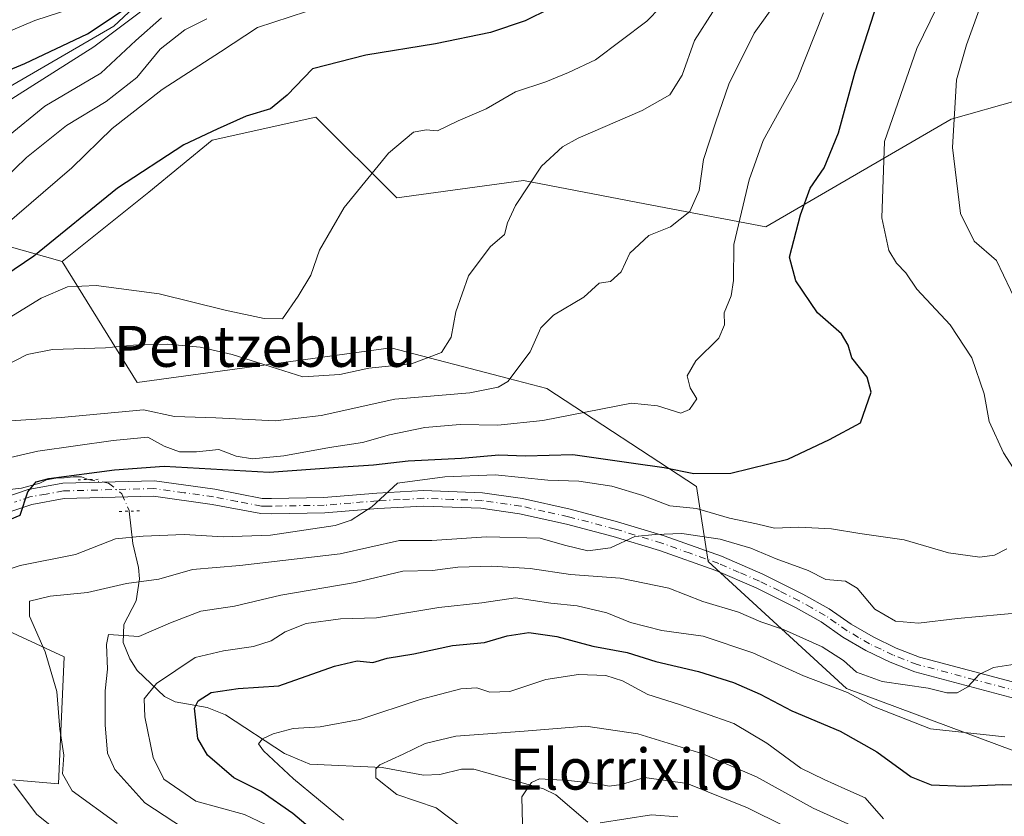
# Model space of a CAD drawing. Units: metres. Extents: x 634213 to 637364, y 4771400 to 4773768.
# Drawn here: x 637005 to 637198, y 4773121 to 4773277 of the extents above; entities that cross this region are included whole.
import ezdxf
from ezdxf.enums import TextEntityAlignment as Align

# ---------------------------------------------------------------- set-up
doc = ezdxf.new("R2010")
doc.units = ezdxf.units.M
doc.header["$MEASUREMENT"] = 0
doc.linetypes.add('DGN Style 4', pattern=[2.6384748266838614, 1.318413404963828, -0.6592067024819142, 0.001648016756204785, -0.6592067024819142])
doc.linetypes.add('DGN Style 5', pattern=[1.1536117293433497, 0.4944050268614355, -0.6592067024819142])
for name, color, linetype, lineweight in [('Arbolado forestal CxS', 92, 'Continuous', 0), ('Corriente natural lineal', 142, 'Continuous', 13), ('Corriente natural lineal oculto', 9, 'DGN Style 4', 13), ('Curva de nivel maestra', 30, 'Continuous', 30), ('Curva de nivel normal', 30, 'Continuous', 0), ('Pastizal CxS', 92, 'Continuous', 0), ('Pista no pavimentada Cxs', 111, 'Continuous', 0), ('Pista no pavimentada eje', 91, 'DGN Style 4', 0), ('Prado CxS', 92, 'Continuous', 0), ('Puente lineal', 2, 'DGN Style 5', 0), ('Texto cartográfico', 7, 'Continuous', 0)]:
    doc.layers.add(name, color=color, linetype=linetype, lineweight=lineweight)
doc.styles.add('Style-Arial', font='txt')

# ---------------------------------------------------------------- blocks, each defined once
blk = doc.blocks.new('*U4')
at = {"layer": 'Pastizal CxS', "color": 92, "linetype": 'Continuous', "lineweight": 0}
for points in [[(637053.3837000001, 4773303.295700001, 580.4089999999997), (637023.8525, 4773275.626300001, 575.497199999998), (636997.9722999996, 4773260.6939, 574.4505999999965)], [(636999.4524999997, 4773159.1239, 520.3352000000014), (637014.1114999996, 4773152.3533, 513.3205000000017), (637012.9845000004, 4773127.531099999, 515.7756999999983), (636973.5182999996, 4773130.917300001, 529.5105999999942)]]:
    blk.add_polyline3d(points, dxfattribs=at)
blk = doc.blocks.new('*U5')
at = {"layer": 'Arbolado forestal CxS', "color": 92, "linetype": 'Continuous', "lineweight": 0}
blk.add_polyline3d([(637200.9067000002, 4773261.262499999, 510.2768999999971), (637187.5037000002, 4773257.468900001, 515.3475000000036), (637151.2915000003, 4773236.4417, 527.5997999999963), (637127.6124999998, 4773240.955499999, 536.5512000000017), (637103.9323000005, 4773245.4705, 541.1306999999942), (637079.1253000004, 4773242.086300001, 544.5583000000044), (637063.3383, 4773257.8827, 548.4426999999996), (637043.0412999997, 4773253.3705, 550.2645000000048), (637030.6382999998, 4773243.215700001, 549.3678000000073), (637013.7241000002, 4773229.677100001, 549.2508999999991), (636992.0000999998, 4773235.769099999, 559.8012000000017), (636981.4123000001, 4773246.0043, 567.1217000000033), (636997.9722999996, 4773260.6939, 574.4505999999965), (637023.8525, 4773275.626300001, 575.497199999998), (637053.3837000001, 4773303.295700001, 580.4089999999997)], dxfattribs=at)

msp = doc.modelspace()

# ---------------------------------------------------------------- linework, layer by layer
at = {"layer": 'Arbolado forestal CxS', "color": 92, "linetype": 'Continuous', "lineweight": 0, "extrusion": (0.3590133520461818, -0.2680429721518635, 0.8940147527488346), "elevation": -1050243.198617241, "flags": 128}
msp.add_lwpolyline([(4205892.013648034, 2096922.662402826), (4205890.146420318, 2096906.323369537), (4205898.261491046, 2096882.775565029)], dxfattribs=at)
at = {"layer": 'Arbolado forestal CxS', "color": 92, "linetype": 'Continuous', "lineweight": 0}
for points in [[(637130.7802999998, 4773367.1229, 577.7076999999991), (637081.5960999997, 4773334.755100001, 593.0581999999995), (637053.3837000001, 4773303.295700001, 580.4089999999997), (637023.8525, 4773275.626300001, 575.497199999998), (636997.9722999996, 4773260.6939, 574.4505999999965), (636981.4123000001, 4773246.0043, 567.1217000000033)], [(636981.4123000001, 4773246.0043, 567.1217000000033), (636969.0083, 4773253.902899999, 569.5473999999958), (636967.9045000002, 4773274.892100001, 587.5175000000017), (636964.0532999998, 4773274.658500001, 585.6340000000055), (636954.5613000002, 4773274.082699999, 584.297200000001), (636950.9742999999, 4773256.270300001, 573.0988000000071), (636949.8391000006, 4773242.620300001, 562.8757000000041), (636932.9249, 4773232.4659, 577.8542000000016), (636922.7758999999, 4773241.4923, 586.6891000000032), (636910.3731000006, 4773241.492699999, 589.5148999999947), (636912.6278999997, 4773223.440300001, 578.101800000004), (636914.8828999996, 4773203.130100001, 567.976999999999), (636947.1409, 4773208.0011, 563.1380000000064), (636964.5336999996, 4773190.463300001, 549.9358000000066), (636964.4974999997, 4773160.252900001, 533.6214999999938), (636978.0285, 4773151.226500001, 527.8202000000019), (636999.4524999997, 4773159.1239, 520.3352000000014), (637014.1114999996, 4773152.3533, 513.3205000000017), (637012.9845000004, 4773127.531099999, 515.7756999999983), (636973.5182999996, 4773130.917300001, 529.5105999999942), (636965.6244999999, 4773142.2009, 530.8197999999975), (636946.4552999996, 4773144.4573, 535.7467000000033), (636946.3003000002, 4773132.325300001, 538.8377000000038)], [(637200.9067000002, 4773261.262499999, 510.2768999999971), (637187.5037000002, 4773257.468900001, 515.3475000000036), (637151.2915000003, 4773236.4417, 527.5997999999963), (637127.6124999998, 4773240.955499999, 536.5512000000017), (637103.9323000005, 4773245.4705, 541.1306999999942), (637079.1253000004, 4773242.086300001, 544.5583000000044), (637063.3383, 4773257.8827, 548.4426999999996), (637043.0412999997, 4773253.3705, 550.2645000000048), (637030.6382999998, 4773243.215700001, 549.3678000000073), (637013.7241000002, 4773229.677100001, 549.2508999999991)], [(636992.0000999998, 4773235.769099999, 559.8012000000017), (637013.7241000002, 4773229.677100001, 549.2508999999991), (637028.3821, 4773205.9823, 538.5654000000068), (637077.9971000003, 4773212.7509, 542.4970999999932), (637100.9877000004, 4773206.785900001, 535.9781999999977), (637108.4423000002, 4773204.8519, 533.5525000000052), (637137.7599, 4773185.669500001, 524.5192999999999), (637140.0148999998, 4773171.001499999, 514.4256000000023), (637167.0778999999, 4773146.178300001, 507.4870999999985), (637219.7008999997, 4773126.556299999, 500.9257000000071)], [(637013.7241000002, 4773229.677100001, 549.2508999999991), (637028.3821, 4773205.9823, 538.5654000000068), (637077.9971000003, 4773212.7509, 542.4970999999932), (637100.9877000004, 4773206.785900001, 535.9781999999977), (637108.4423000002, 4773204.8519, 533.5525000000052), (637137.7599, 4773185.669500001, 524.5192999999999), (637140.0148999998, 4773171.001499999, 514.4256000000023), (637167.0778999999, 4773146.178300001, 507.4870999999985), (637219.7008999997, 4773126.556299999, 500.9257000000071), (637256.1579, 4773110.069900001, 492.0016000000033), (637283.9275000002, 4773076.640699999, 476.639599999995), (637299.0062999995, 4773044.627900001, 461.3108999999968), (637328.3616000004, 4773028.504699999, 454.2290000000066)], [(636973.5182999996, 4773130.917300001, 529.5105999999942), (637012.9845000004, 4773127.531099999, 515.7756999999983), (637014.1114999996, 4773152.3533, 513.3205000000017), (636999.4524999997, 4773159.1239, 520.3352000000014)]]:
    msp.add_polyline3d(points, dxfattribs=at)
at = {"layer": 'Corriente natural lineal', "color": 142, "linetype": 'Continuous', "lineweight": 13}
for points in [[(636985, 4773201, 532.6600000000036), (636987.6619999995, 4773197.459799999, 530.5901000000014), (636991.6557999998, 4773187.285499999, 526.8801999999996), (636993.9398999996, 4773185.474300001, 526.9333999999944), (636996.9610000001, 4773184.941299999, 527.7146000000066), (637002.9000000004, 4773185.002400001, 527.4585999999981), (637005.8015999999, 4773185.369999999, 526.9752000000008), (637009.3644000003, 4773186.320699999, 526.6695999999939), (637010.6710000001, 4773187.003000001, 526.7115999999951), (637012.4674000005, 4773187.2794, 526.4609999999957), (637014.0980000002, 4773187.362299999, 526.2844000000041), (637015.8945000004, 4773187.5834, 526.1720999999961), (637017.4966000002, 4773187.529999999, 525.9239999999991), (637018.8290999997, 4773187.0275, 525.610799999995)], [(637026.8391000006, 4773180.8441, 522.8227000000043), (637027.5043000003, 4773174.547599999, 519.3748999999953), (637028.6615000004, 4773169.8444, 516.5923999999941), (637028.8273, 4773167.6361, 515.4664000000049), (637028.1734999996, 4773163.309, 514.0629999999946), (637025.7977999998, 4773158.6688, 511.7391000000061), (637025.6426999997, 4773155.173900001, 509.6212999999989), (637026.9411000004, 4773151.9683, 507.6462999999931), (637028.3912000004, 4773149.6709, 506.6024000000034), (637033.7063999996, 4773144.606000001, 503.7687000000006), (637035.8435000004, 4773143.550600001, 502.7562000000034), (637042.0985000003, 4773142.4681, 499.7590000000055), (637045.6708000004, 4773141.0241, 498.5170000000071), (637057.1919999998, 4773133.463300001, 494.3120999999956), (637062.1534000002, 4773131.367799999, 493.2084999999934), (637076.2549999999, 4773130.7678, 491.0372000000062), (637084.3798000002, 4773129.221899999, 488.4036000000052), (637087.5365000004, 4773129.393100001, 487.8139999999985), (637091.8137999997, 4773130.4178, 487.3254000000015), (637094.2050999999, 4773130.425200001, 487.0130000000063), (637107.8202000001, 4773126.5847, 484.0491000000038), (637110.2060000002, 4773125.369700001, 483.7495999999956), (637116.4847999997, 4773120.033, 481.532600000006)]]:
    msp.add_polyline3d(points, dxfattribs=at)
at = {"layer": 'Corriente natural lineal oculto', "color": 9, "linetype": 'DGN Style 4', "lineweight": 13}
msp.add_polyline3d([(637018.8290999997, 4773187.0275, 525.610799999995), (637022.7637, 4773186.3369, 525.0056999999942), (637025.4101, 4773184.2282, 524.1009000000049), (637026.8223000001, 4773181.003599999, 522.8796000000002), (637026.8391000006, 4773180.8441, 522.8227000000043)], dxfattribs=at)
at = {"layer": 'Curva de nivel maestra', "color": 30, "linetype": 'Continuous', "lineweight": 30, "flags": 128}
for points, elevation in [([(636999.3899999997, 4773177.5101), (637005.5, 4773180.050100001), (637007.0199999996, 4773184.630100001), (637008.6699999999, 4773186.590100001), (637011.1399999997, 4773187.2401), (637023.9299999997, 4773188.920100001), (637033.6399999997, 4773189.640100001), (637054.1900000004, 4773188.450099999), (637067.6900000004, 4773189.460100001), (637074.6100000005, 4773189.9001), (637081.3799999999, 4773190.670100001), (637091.7599999999, 4773191.1801), (637099.0800000001, 4773191.860099999), (637104.29, 4773191.670100001), (637113.5499999998, 4773191.9301), (637125.4000000004, 4773190.2301), (637131.4199999999, 4773189.360099999), (637137.2400000002, 4773188.190099999), (637144.4199999999, 4773188.280099999), (637155.5999999996, 4773191.0101), (637163.7199999997, 4773194.8301), (637169.7699999996, 4773198.100099999), (637171.8600000005, 4773204.090100001), (637171.0999999996, 4773207.020099999), (637168.0999999996, 4773210.800100001), (637167.3899999997, 4773213.290100001), (637166.0499999998, 4773215.4901), (637161.3600000005, 4773219.640100001), (637157.1799999997, 4773225.880100001), (637155.9199999999, 4773230.530099999), (637158.0800000001, 4773238.7501), (637159.9600000001, 4773244.0101), (637162.6900000004, 4773247.940099999), (637165.4699999997, 4773254.8301), (637168.75, 4773266.710100001), (637173.7199999997, 4773282.1801)], 525), ([(636998.8799999999, 4773265.2601), (637006.4000000004, 4773268.340100001), (637018.6600000003, 4773274.140100001), (637028.7999999998, 4773280.940099999)], 575), ([(637109.0199999996, 4773279.050100001), (637104.2199999997, 4773276.6801), (637097.4600000001, 4773274.390100001), (637086.7199999997, 4773272.190099999), (637073.1200000001, 4773269.9901), (637062.6299999999, 4773267.290100001), (637057.7100000001, 4773262.140100001), (637054.4800000006, 4773259.4801), (637049.6900000004, 4773258.0601), (637044.0300000003, 4773255.530099999), (637037.5199999996, 4773252.4901), (637024.5599999997, 4773244.0101), (637008.2000000002, 4773230.710100001), (636996.79, 4773222.9901)], 550), ([(637069.0300000003, 4773113.0701), (637058.8200000003, 4773121.7601), (637052.6100000005, 4773126.040100001), (637047.3099999997, 4773128.7401), (637042.1399999997, 4773133.140100001), (637040.2199999997, 4773136.390100001), (637039.6200000001, 4773142.340100001), (637040.2999999998, 4773143.780099999), (637042.8799999999, 4773145.370100001), (637048.1600000003, 4773146.1601), (637056.0999999996, 4773146.710100001), (637066.9299999997, 4773150.540100001), (637071.4199999999, 4773151.620100001), (637074.4500000002, 4773151.2501), (637077.2300000006, 4773152.090100001), (637082.4900000002, 4773152.9301), (637090.0599999997, 4773154.600099999), (637096.3099999997, 4773155.190099999), (637100.7100000001, 4773156.4801), (637104.9800000006, 4773157.1501), (637110.4100000003, 4773156.360099999), (637117.4800000006, 4773154.440099999), (637124.1799999997, 4773153.200099999), (637129.7699999996, 4773151.440099999), (637138.1299999999, 4773149.5001), (637144.9900000002, 4773147.340100001), (637150.2100000001, 4773145.0801), (637156.3899999997, 4773141.840100001), (637165.7999999998, 4773137.870100001), (637173.0099999999, 4773133.780099999), (637179.6799999997, 4773128.940099999), (637183.6200000001, 4773127.360099999), (637190.0899999999, 4773127.0801), (637197.6200000001, 4773127.420100001), (637207.6799999997, 4773127.2601)], 500)]:
    msp.add_lwpolyline(points, dxfattribs=dict(at, elevation=elevation))
at = {"layer": 'Curva de nivel normal', "color": 30, "linetype": 'Continuous', "lineweight": 0, "flags": 128}
for points, elevation in [([(637200.2300000006, 4773188.4), (637197.7599999999, 4773192.24), (637194.9600000001, 4773198.359999999), (637194, 4773203.779999999), (637191.5700000003, 4773210.84), (637187.2999999998, 4773217.279999999), (637180.7999999998, 4773224.25), (637178.6299999999, 4773227.449999999), (637176.8200000003, 4773229.300000001), (637175.3300000001, 4773231.779999999), (637173.9500000002, 4773238.199999999), (637174.4699999997, 4773253.08), (637180.8200000003, 4773271.300000001), (637186.0099999999, 4773282.050000001), (637189.0999999996, 4773287.699999999), (637194.1100000005, 4773299.42), (637202.3600000005, 4773311.980000001)], 520), ([(637200.4800000006, 4773221.230000001), (637196.3600000005, 4773229.82), (637192.0199999996, 4773233.619999999), (637189.3200000003, 4773239.050000001), (637187.7599999999, 4773251.939999999), (637188.54, 4773265.15), (637190.5499999998, 4773272.029999999), (637193.8499999996, 4773281.24), (637199.6399999997, 4773291.65)], 515), ([(636999.8799999999, 4773258.960000001), (637019.9100000003, 4773271.619999999), (637037.7199999997, 4773285.01)], 569.9999999999999), ([(637136.0199999996, 4773284.880000001), (637128.0199999996, 4773276.640000001), (637118.0199999996, 4773269.100000001), (637112.6900000004, 4773266.600000001), (637108.2599999999, 4773264.789999999), (637102.3200000003, 4773262.82), (637096.6299999999, 4773259.5), (637091.1399999997, 4773257.140000001), (637087.0999999996, 4773255.210000001), (637084.8600000005, 4773255.359999999), (637082.4000000004, 4773254.960000001), (637077.5199999996, 4773250.859999999), (637068.8200000003, 4773240.180000001), (637064.04, 4773231.890000001), (637062.3600000005, 4773227.01), (637059.8399999999, 4773222.880000001), (637056.7800000003, 4773218.460000001), (637053.2400000002, 4773218.539999999), (637045.5800000001, 4773220.130000001), (637032.7000000002, 4773223.32), (637020.3799999999, 4773224.99), (637014.7400000002, 4773224.730000001), (637009.6100000005, 4773222.470000001), (637000.7599999999, 4773217.060000001)], 545), ([(637023.0199999996, 4773281.57), (637008.3600000005, 4773276.779999999), (636992.8200000003, 4773270.180000001), (636985.6399999997, 4773267.039999999), (636980.6900000004, 4773264.560000001), (636976.4900000002, 4773264.67), (636971.29, 4773266), (636966.3799999999, 4773268.75), (636961.5800000001, 4773272.67), (636959.1399999997, 4773273.859999999), (636956.4600000001, 4773273.74), (636953.0199999996, 4773272.640000001), (636950.6900000004, 4773270.75), (636947.7699999996, 4773266.560000001), (636941.6799999997, 4773259.57), (636936.9600000001, 4773253.130000001), (636934.0099999999, 4773246.92), (636932.0599999997, 4773240.17), (636930.5899999999, 4773237.4), (636928.9199999999, 4773236.180000001), (636919.7699999996, 4773232.050000001), (636913.0499999998, 4773229.82), (636907.9800000006, 4773226.08), (636900.4100000003, 4773217.890000001)], 580), ([(637000.6600000003, 4773198.279999999), (637013.5, 4773199.16), (637029.6200000001, 4773200.66), (637035.7100000001, 4773199.32), (637043.7800000003, 4773199.109999999), (637055.3799999999, 4773198.52), (637064.3600000005, 4773199.560000001), (637078.7699999996, 4773202.720000001), (637093.3899999997, 4773203.960000001), (637098.9299999997, 4773205.060000001), (637100.8200000003, 4773206.220000001), (637105.2400000002, 4773212.01), (637107.3200000003, 4773216.710000001), (637109.7999999998, 4773219.180000001), (637115.6900000004, 4773222.680000001), (637118.7300000006, 4773225.439999999), (637120.9500000002, 4773225.76), (637123, 4773227.619999999), (637124.7000000002, 4773231.289999999), (637128.4199999999, 4773234.730000001), (637132.6600000003, 4773236.42), (637136.4000000004, 4773239.449999999), (637138.25, 4773243.539999999), (637139.1200000001, 4773249.600000001), (637141.4900000002, 4773256.960000001), (637144.0300000003, 4773264.289999999), (637148.9800000006, 4773274.289999999), (637153.9400000004, 4773281.289999999)], 535), ([(637001.0199999996, 4773190.75), (637008.9500000002, 4773192.58), (637023.7199999997, 4773194.640000001), (637030.4400000004, 4773195.289999999), (637033.6399999997, 4773193.560000001), (637036.6600000003, 4773192.42), (637039.9699999997, 4773192.430000001), (637044.3700000001, 4773192.9), (637047.7400000002, 4773191.609999999), (637050.9600000001, 4773191.09), (637057.0800000001, 4773191.640000001), (637065.9699999997, 4773193.310000001), (637072.4500000002, 4773194.24), (637077.7400000002, 4773195.789999999), (637084.5999999996, 4773197.220000001), (637091.5, 4773197.779999999), (637098.9000000004, 4773197.67), (637107.7199999997, 4773198.58), (637119.0199999996, 4773200.789999999), (637125, 4773201.980000001), (637130.1399999997, 4773201.439999999), (637134.6900000004, 4773200.01), (637136.3600000005, 4773200.720000001), (637137.7699999996, 4773202.83), (637136.5199999996, 4773204.960000001), (637135.9000000004, 4773207.279999999), (637137.5899999999, 4773210.24), (637142.0999999996, 4773214.689999999), (637143.2000000002, 4773217.289999999), (637143.1399999997, 4773219.619999999), (637144.5, 4773222.960000001), (637144.9400000004, 4773225.960000001), (637145.0599999997, 4773232.960000001), (637148.0199999996, 4773245.619999999), (637150.79, 4773253.289999999), (637153.8799999999, 4773258.960000001), (637157.4000000004, 4773265.289999999), (637162.5899999999, 4773278.289999999)], 530), ([(637002.0800000001, 4773236.289999999), (637015.6299999999, 4773247.960000001), (637023.5, 4773255.619999999), (637033.2699999996, 4773263.289999999), (637044.6900000004, 4773270.66), (637051.9000000004, 4773275.42), (637061.5199999996, 4773278.550000001)], 555), ([(637002.5599999997, 4773209.27), (637006.8799999999, 4773211.480000001), (637011.8399999999, 4773212.439999999), (637022.1900000004, 4773212.789999999), (637027.6600000003, 4773213.310000001), (637034.3700000001, 4773213.480000001), (637040.7300000006, 4773212.9), (637046.9400000004, 4773211.5), (637053.3600000005, 4773209.470000001), (637060.7599999999, 4773207.100000001), (637068.0199999996, 4773207.550000001), (637073.6900000004, 4773208.810000001), (637082.0199999996, 4773209.640000001), (637087.8899999997, 4773211.869999999), (637089.7699999996, 4773214.850000001), (637090.7000000002, 4773219.789999999), (637093.1500000004, 4773226.83), (637097.3799999999, 4773232.5), (637100.1900000004, 4773234.92), (637100.7999999998, 4773237.199999999), (637102.3499999996, 4773240.619999999), (637107.4400000004, 4773248.300000001), (637111.5599999997, 4773252.09), (637114.6100000005, 4773253.779999999), (637127.0899999999, 4773259.16), (637132.4900000002, 4773262.230000001), (637134.9100000003, 4773266.08), (637137.3600000005, 4773272.83), (637140.9199999999, 4773278.439999999)], 539.9999999999999), ([(637002.2000000002, 4773245.550000001), (637006.75, 4773249.949999999), (637014.54, 4773256.220000001), (637022.3499999996, 4773260.91), (637028.3200000003, 4773265.600000001), (637032.8499999996, 4773271.180000001), (637037.7199999997, 4773274.960000001), (637042.0099999999, 4773277.100000001)], 560), ([(637002.8399999999, 4773253.91), (637010.3499999996, 4773259.99), (637021.2599999999, 4773266.5), (637028.0999999996, 4773272.83), (637033.1699999999, 4773277.289999999)], 565), ([(637001.9500000002, 4773169.08), (637005.4900000002, 4773170.220000001), (637016.2999999998, 4773172.4), (637024.1500000004, 4773175.439999999), (637029.5700000003, 4773175.99), (637037.5999999996, 4773176.289999999), (637045.25, 4773175.859999999), (637054.4400000004, 4773176.140000001), (637067.1200000001, 4773178.07), (637070.2199999997, 4773179.07), (637074.2699999996, 4773181.720000001), (637079.2800000003, 4773186.32), (637088.5300000003, 4773187.58), (637098.3600000005, 4773187.980000001), (637108.6500000004, 4773186.930000001), (637114.7599999999, 4773186.699999999), (637121.1500000004, 4773185.76), (637127.2599999999, 4773183.9), (637132.4900000002, 4773181.880000001), (637137.75, 4773181.390000001), (637144.1699999999, 4773179.449999999), (637149.4400000004, 4773178.380000001), (637152.9800000006, 4773177.52), (637157.7300000006, 4773177.699999999), (637164.1100000005, 4773177.390000001), (637169.6799999997, 4773176.51), (637178.3499999996, 4773175.24), (637187.0099999999, 4773172.720000001), (637193.1500000004, 4773171.850000001), (637195.9800000006, 4773172.27), (637198.3899999997, 4773173.460000001)], 520), ([(637024.4900000002, 4773119.77), (637015.6900000004, 4773126.16), (637013.7999999998, 4773129.51), (637014.0199999996, 4773133.15), (637013.2699999996, 4773138.210000001), (637012.6600000003, 4773145.609999999), (637010.4100000003, 4773153.359999999), (637007.3499999996, 4773160.33), (637007.3600000005, 4773163.24), (637011.3600000005, 4773164.220000001), (637018.6900000004, 4773164.970000001), (637026.3200000003, 4773166.689999999), (637032.6500000004, 4773167.560000001), (637039.1699999999, 4773169.439999999), (637048.4299999997, 4773170.210000001), (637068.0999999996, 4773172.51), (637079.6900000004, 4773175.100000001), (637086.0199999996, 4773175.109999999), (637096.6900000004, 4773175.850000001), (637107.1699999999, 4773175.59), (637111.9400000004, 4773174.210000001), (637116.5, 4773173.07), (637120.9000000004, 4773173.689999999), (637125.6600000003, 4773175.92), (637129.6799999997, 4773176.289999999), (637134.8899999997, 4773176.5), (637142.3499999996, 4773175.369999999), (637148.3600000005, 4773173.630000001), (637153.3300000001, 4773171.560000001), (637159.5700000003, 4773169.25), (637163.0099999999, 4773167.5), (637166.8399999999, 4773167.16), (637169.1200000001, 4773165.82), (637172.5800000001, 4773161.720000001), (637176.6600000003, 4773159.34), (637181.1200000001, 4773158.930000001), (637188.79, 4773159.84), (637201.4600000001, 4773161.039999999)], 515), ([(637037.4699999997, 4773118.91), (637029.8799999999, 4773123.800000001), (637024.04, 4773130.32), (637022.6100000005, 4773133.550000001), (637022.1399999997, 4773139.08), (637022.1200000001, 4773145.730000001), (637022.5800000001, 4773149.949999999), (637022.3600000005, 4773154.76), (637022.79, 4773156.74), (637028.7400000002, 4773156.359999999), (637034.8799999999, 4773159.02), (637040.8200000003, 4773161.32), (637047.3799999999, 4773162.26), (637056.4400000004, 4773164.439999999), (637071.0199999996, 4773166.9), (637080.2999999998, 4773169.119999999), (637086.1100000005, 4773169.26), (637091.0999999996, 4773169.91), (637097.6699999999, 4773170.08), (637105.2199999997, 4773169.640000001), (637113.1200000001, 4773168.449999999), (637122.7800000003, 4773167.76), (637132.3499999996, 4773165.77), (637138.9500000002, 4773163.199999999), (637145.9199999999, 4773161.07), (637150.2999999998, 4773159.220000001), (637154.7599999999, 4773157.710000001), (637162.29, 4773154.300000001), (637166.4600000001, 4773151.640000001), (637169.0099999999, 4773149.390000001), (637174.0099999999, 4773147.57), (637183.0099999999, 4773146.26), (637186.6799999997, 4773145.34), (637188.6799999997, 4773145.310000001), (637190.7599999999, 4773146.5), (637193.0099999999, 4773148.930000001), (637195.8099999997, 4773150.279999999), (637202.5599999997, 4773151.33)], 510), ([(637053.4699999997, 4773119.609999999), (637049.3600000005, 4773121.58), (637039.8700000001, 4773124.15), (637033.5700000003, 4773128.439999999), (637031.5, 4773132.720000001), (637029.9000000004, 4773140.67), (637029.7199999997, 4773144.17), (637032.1600000003, 4773147.140000001), (637039.7000000002, 4773152.26), (637045.2300000006, 4773153.539999999), (637051.1200000001, 4773154.4), (637054.6100000005, 4773155.529999999), (637057.29, 4773157.26), (637061.4199999999, 4773158.9), (637068.1500000004, 4773159.83), (637075.1900000004, 4773159.980000001), (637087.3600000005, 4773162), (637095.7599999999, 4773162.9), (637102.3200000003, 4773163.930000001), (637109.2800000003, 4773162.880000001), (637114.4100000003, 4773162.310000001), (637120.1799999997, 4773160.960000001), (637124.7999999998, 4773159.050000001), (637130.9699999997, 4773157.550000001), (637139.0300000003, 4773156.380000001), (637148.7300000006, 4773153.119999999), (637158.6699999999, 4773148.630000001), (637167.25, 4773145.369999999), (637172.3499999996, 4773142.630000001), (637183.4500000002, 4773138.289999999), (637198.04, 4773136.730000001)], 505), ([(637068.7000000002, 4773120.42), (637058.9299999997, 4773128.5), (637053.0800000001, 4773133.970000001), (637052.0999999996, 4773135.380000001), (637052.8799999999, 4773136.310000001), (637054.9600000001, 4773137.350000001), (637058.8799999999, 4773138.369999999), (637064.1799999997, 4773138.689999999), (637071.9000000004, 4773140.140000001), (637083.6900000004, 4773144.01), (637091.6900000004, 4773146.109999999), (637094.79, 4773146.310000001), (637097.3600000005, 4773145.449999999), (637101.2300000006, 4773145.59), (637108.2999999998, 4773147.930000001), (637114.6900000004, 4773148.91), (637120.0199999996, 4773148.720000001), (637123.25, 4773147.689999999), (637128.2400000002, 4773144.99), (637134.2000000002, 4773143.15), (637139.1200000001, 4773141.4), (637145.04, 4773139.33), (637151.4600000001, 4773135.49), (637158.1100000005, 4773130.59), (637162.6799999997, 4773128.369999999), (637166.7100000001, 4773126.539999999), (637170.7100000001, 4773124.83), (637174.3200000003, 4773120.680000001)], 495), ([(637091.9299999997, 4773119.02), (637086.8399999999, 4773122.82), (637079.1799999997, 4773125.460000001), (637075.0700000003, 4773128.710000001), (637075.04, 4773130.480000001), (637075.8300000001, 4773131.230000001), (637080.4100000003, 4773133.33), (637084.6900000004, 4773135.439999999), (637090.6900000004, 4773136.890000001), (637104.0199999996, 4773137.84), (637116.1200000001, 4773138.789999999), (637126.2800000003, 4773137.350000001), (637138.9800000006, 4773133.430000001), (637149.4800000006, 4773128.890000001), (637160.5099999999, 4773122.800000001), (637167.9299999997, 4773119.460000001)], 490), ([(637015.6699999999, 4773116.039999999), (637008.7199999997, 4773121.59), (637004.2400000002, 4773127.539999999)], 520), ([(637103.6900000004, 4773119.630000001), (637103.5599999997, 4773125), (637105.4900000002, 4773127.810000001), (637107.0199999996, 4773128.539999999), (637112.6900000004, 4773128.180000001), (637118.0199999996, 4773127.640000001), (637120.6900000004, 4773127.109999999), (637123.04, 4773127.41), (637127.5499999998, 4773128.779999999), (637135.9199999999, 4773127.58), (637147.6900000004, 4773122.859999999), (637162.1699999999, 4773115.67)], 485), ([(637118.8799999999, 4773119.92), (637128.9600000001, 4773121.470000001), (637134.0899999999, 4773121.08)], 480)]:
    msp.add_lwpolyline(points, dxfattribs=dict(at, elevation=elevation))
at = {"layer": 'Pastizal CxS', "color": 92, "linetype": 'Continuous', "lineweight": 0}
for points in [[(637130.7802999998, 4773367.1229, 577.7076999999991), (637081.5960999997, 4773334.755100001, 593.0581999999995), (637053.3837000001, 4773303.295700001, 580.4089999999997), (637023.8525, 4773275.626300001, 575.497199999998), (636997.9722999996, 4773260.6939, 574.4505999999965), (636981.4123000001, 4773246.0043, 567.1217000000033)], [(636981.4123000001, 4773246.0043, 567.1217000000033), (636969.0083, 4773253.902899999, 569.5473999999958), (636967.9045000002, 4773274.892100001, 587.5175000000017), (636964.0532999998, 4773274.658500001, 585.6340000000055), (636954.5613000002, 4773274.082699999, 584.297200000001), (636950.9742999999, 4773256.270300001, 573.0988000000071), (636949.8391000006, 4773242.620300001, 562.8757000000041), (636932.9249, 4773232.4659, 577.8542000000016), (636922.7758999999, 4773241.4923, 586.6891000000032), (636910.3731000006, 4773241.492699999, 589.5148999999947), (636912.6278999997, 4773223.440300001, 578.101800000004), (636914.8828999996, 4773203.130100001, 567.976999999999), (636947.1409, 4773208.0011, 563.1380000000064), (636964.5336999996, 4773190.463300001, 549.9358000000066), (636964.4974999997, 4773160.252900001, 533.6214999999938), (636978.0285, 4773151.226500001, 527.8202000000019), (636999.4524999997, 4773159.1239, 520.3352000000014), (637014.1114999996, 4773152.3533, 513.3205000000017), (637012.9845000004, 4773127.531099999, 515.7756999999983), (636973.5182999996, 4773130.917300001, 529.5105999999942), (636965.6244999999, 4773142.2009, 530.8197999999975), (636946.4552999996, 4773144.4573, 535.7467000000033), (636946.3003000002, 4773132.325300001, 538.8377000000038)]]:
    msp.add_polyline3d(points, dxfattribs=at)
at = {"layer": 'Pista no pavimentada Cxs', "color": 111, "linetype": 'Continuous', "lineweight": 0}
for points in [[(637000.5301000001, 4773182.890100001, 532.7630000000064), (637007.0500999996, 4773185.090100001, 538.4149999999936), (637013.8201000001, 4773186.300100001, 537.2051999999967), (637031.7500999998, 4773186.770099999, 533.2504999999946), (637043.5401, 4773185.130100001, 528.0066999999982), (637052.8501000004, 4773183.350099999, 528.8478999999934), (637054.6201, 4773183.3201, 528.5696000000025), (637064.8800999997, 4773183.5101, 528.5663999999961), (637075.2100999998, 4773184.360099999, 525.0025000000023), (637084.3601000002, 4773184.860099999, 526.2428000000073), (637095.8701, 4773184.4301, 521.8044999999984), (637103.6901000004, 4773183.300100001, 526.4363000000012), (637113.0601000005, 4773181.220100001, 526.1054000000004), (637122.2901, 4773178.790100001, 524.2259999999952), (637131.4301000005, 4773176.0101, 521.043399999995), (637142.6300999997, 4773172.020099999, 517.3396999999968), (637150.6801000005, 4773168.550100001, 516.8801999999996), (637158.4901000002, 4773164.6501, 516.2522999999928), (637163.6801000005, 4773161.7501, 517.0497999999934), (637167.9801000003, 4773158.7501, 516.1628000000055), (637172.2701000003, 4773156.2501, 514.6352000000043), (637176.7600999996, 4773154.090100001, 513.6809000000068), (637181.3601000002, 4773152.3101, 513.0595999999932), (637203.6501000002, 4773146.380100001, 509.5412000000069)], [(637000.5301000001, 4773182.890100001, 532.7630000000064), (637007.0500999996, 4773185.090100001, 538.4149999999936), (637013.8201000001, 4773186.300100001, 537.2051999999967), (637031.7500999998, 4773186.770099999, 533.2504999999946), (637043.5401, 4773185.130100001, 528.0066999999982), (637052.8501000004, 4773183.350099999, 528.8478999999934), (637054.6201, 4773183.3201, 528.5696000000025), (637064.8800999997, 4773183.5101, 528.5663999999961), (637075.2100999998, 4773184.360099999, 525.0025000000023), (637084.3601000002, 4773184.860099999, 526.2428000000073), (637095.8701, 4773184.4301, 521.8044999999984), (637103.6901000004, 4773183.300100001, 526.4363000000012), (637113.0601000005, 4773181.220100001, 526.1054000000004), (637122.2901, 4773178.790100001, 524.2259999999952), (637131.4301000005, 4773176.0101, 521.043399999995), (637142.6300999997, 4773172.020099999, 517.3396999999968), (637150.6801000005, 4773168.550100001, 516.8801999999996), (637158.4901000002, 4773164.6501, 516.2522999999928), (637163.6801000005, 4773161.7501, 517.0497999999934), (637167.9801000003, 4773158.7501, 516.1628000000055), (637172.2701000003, 4773156.2501, 514.6352000000043), (637176.7600999996, 4773154.090100001, 513.6809000000068), (637181.3601000002, 4773152.3101, 513.0595999999932), (637203.6501000002, 4773146.380100001, 509.5412000000069)], [(637202.9301000005, 4773143.470100001, 510.2926000000007), (637180.4301000005, 4773149.450099999, 515.7734000000055), (637175.5701000001, 4773151.3301, 514.4087000000001), (637170.8701, 4773153.600099999, 515.6107000000047), (637166.3601000002, 4773156.220100001, 517.139599999995), (637162.0800999999, 4773159.200099999, 518.4977999999974), (637157.0900999998, 4773162.0001, 515.1521000000066), (637149.4101, 4773165.8301, 516.5929000000033), (637141.5301000001, 4773169.220100001, 517.4326000000001), (637130.4901000002, 4773173.1601, 519.040599999993), (637121.4700999996, 4773175.9001, 524.0363000000071), (637112.3501000004, 4773178.300100001, 524.5512000000017), (637103.1501000002, 4773180.350099999, 526.3402999999962), (637095.6001000004, 4773181.440099999, 520.0063999999984), (637084.3800999997, 4773181.850099999, 520.3941999999952), (637075.4200999998, 4773181.370100001, 521.1806999999973), (637065.0401, 4773180.5101, 525.5222999999969), (637054.6201, 4773180.3201, 526.3932999999961), (637052.5401, 4773180.360099999, 526.9299000000028), (637043.0500999996, 4773182.170100001, 523.4177999999956), (637031.5800999999, 4773183.7601, 528.150999999998), (637014.1201, 4773183.300100001, 530.0936999999976), (637007.8000999996, 4773182.1801, 529.3001999999979), (637001.7100999998, 4773180.120100001, 532.8861000000034)], [(637202.9301000005, 4773143.470100001, 510.2926000000007), (637180.4301000005, 4773149.450099999, 515.7734000000055), (637175.5701000001, 4773151.3301, 514.4087000000001), (637170.8701, 4773153.600099999, 515.6107000000047), (637166.3601000002, 4773156.220100001, 517.139599999995), (637162.0800999999, 4773159.200099999, 518.4977999999974), (637157.0900999998, 4773162.0001, 515.1521000000066), (637149.4101, 4773165.8301, 516.5929000000033), (637141.5301000001, 4773169.220100001, 517.4326000000001), (637130.4901000002, 4773173.1601, 519.040599999993), (637121.4700999996, 4773175.9001, 524.0363000000071), (637112.3501000004, 4773178.300100001, 524.5512000000017), (637103.1501000002, 4773180.350099999, 526.3402999999962), (637095.6001000004, 4773181.440099999, 520.0063999999984), (637084.3800999997, 4773181.850099999, 520.3941999999952), (637075.4200999998, 4773181.370100001, 521.1806999999973), (637065.0401, 4773180.5101, 525.5222999999969), (637054.6201, 4773180.3201, 526.3932999999961), (637052.5401, 4773180.360099999, 526.9299000000028), (637043.0500999996, 4773182.170100001, 523.4177999999956), (637031.5800999999, 4773183.7601, 528.150999999998), (637014.1201, 4773183.300100001, 530.0936999999976), (637007.8000999996, 4773182.1801, 529.3001999999979), (637001.7100999998, 4773180.120100001, 532.8861000000034)]]:
    msp.add_polyline3d(points, dxfattribs=at)
at = {"layer": 'Pista no pavimentada eje', "color": 91, "linetype": 'DGN Style 4', "lineweight": 0}
msp.add_polyline3d([(637203.2901, 4773144.925100001, 509.8917999999976), (637192.1451000003, 4773147.890100001, 510.7774999999965), (637180.8951000003, 4773150.880100001, 514.3487000000023), (637176.1651, 4773152.710100001, 513.1057000000001), (637173.8151000004, 4773153.845100001, 514.1316999999982), (637171.5701000001, 4773154.925100001, 514.968599999993), (637169.4250999996, 4773156.175100001, 515.5672999999952), (637167.1700999998, 4773157.485099999, 515.5078999999969), (637165.0301000001, 4773158.975099999, 517.5200000000041), (637162.8800999997, 4773160.475099999, 517.5599999999977), (637160.2851, 4773161.925100001, 515.7807999999932), (637157.7901, 4773163.325099999, 514.9579999999987), (637153.9501, 4773165.2401, 516.7115000000049), (637150.0450999998, 4773167.190099999, 515.8413), (637146.1051000003, 4773168.8851, 516.8081999999995), (637142.0800999999, 4773170.620100001, 517.2621000000072), (637136.4801000003, 4773172.6151, 517.6581000000006), (637130.9600999998, 4773174.585100001, 519.811400000006), (637121.8800999997, 4773177.345100001, 522.2358999999997), (637112.7050999999, 4773179.7601, 525.1601999999984), (637108.1051000003, 4773180.7851, 530.8804999999993), (637103.4200999998, 4773181.825099999, 525.4155000000028), (637095.7351000002, 4773182.9351, 519.834600000002), (637089.9801000003, 4773183.1501, 521.3871999999974), (637084.3701, 4773183.3551, 522.3755999999995), (637079.7950999998, 4773183.1051, 521.6254999999946), (637075.3151000004, 4773182.8651, 521.7633999999962), (637070.1501000002, 4773182.440099999, 522.7004000000015), (637064.9600999998, 4773182.0101, 525.4695999999967), (637054.6201, 4773181.8201, 526.1465000000027), (637053.7351000002, 4773181.835100001, 526.2633999999962), (637052.6951000001, 4773181.8551, 526.3972000000067), (637047.9501, 4773182.7601, 524.2473999999929), (637043.2950999998, 4773183.6501, 525.3132999999943), (637037.5601000005, 4773184.4451, 528.516499999998), (637031.6651, 4773185.265100001, 530.6953999999969), (637013.9700999996, 4773184.800100001, 533.6217999999935), (637010.5850999998, 4773184.1951, 533.7940999999992), (637007.4250999996, 4773183.6351, 533.2434999999969), (637004.3800999997, 4773182.6051, 531.3880000000064)], dxfattribs=at)
at = {"layer": 'Prado CxS', "color": 92, "linetype": 'Continuous', "lineweight": 0}
for points in [[(637219.7008999997, 4773126.556299999, 500.9257000000071), (637167.0778999999, 4773146.178300001, 507.4870999999985), (637140.0148999998, 4773171.001499999, 514.4256000000023), (637137.7599, 4773185.669500001, 524.5192999999999), (637108.4423000002, 4773204.8519, 533.5525000000052), (637100.9877000004, 4773206.785900001, 535.9781999999977), (637077.9971000003, 4773212.7509, 542.4970999999932), (637028.3821, 4773205.9823, 538.5654000000068), (637013.7241000002, 4773229.677100001, 549.2508999999991), (637030.6382999998, 4773243.215700001, 549.3678000000073), (637043.0412999997, 4773253.3705, 550.2645000000048), (637063.3383, 4773257.8827, 548.4426999999996), (637079.1253000004, 4773242.086300001, 544.5583000000044), (637103.9323000005, 4773245.4705, 541.1306999999942), (637127.6124999998, 4773240.955499999, 536.5512000000017), (637151.2915000003, 4773236.4417, 527.5997999999963), (637187.5037000002, 4773257.468900001, 515.3475000000036), (637200.9067000002, 4773261.262499999, 510.2768999999971)], [(637200.9067000002, 4773261.262499999, 510.2768999999971), (637187.5037000002, 4773257.468900001, 515.3475000000036), (637151.2915000003, 4773236.4417, 527.5997999999963), (637127.6124999998, 4773240.955499999, 536.5512000000017), (637103.9323000005, 4773245.4705, 541.1306999999942), (637079.1253000004, 4773242.086300001, 544.5583000000044), (637063.3383, 4773257.8827, 548.4426999999996), (637043.0412999997, 4773253.3705, 550.2645000000048), (637030.6382999998, 4773243.215700001, 549.3678000000073), (637013.7241000002, 4773229.677100001, 549.2508999999991)], [(637013.7241000002, 4773229.677100001, 549.2508999999991), (637028.3821, 4773205.9823, 538.5654000000068), (637077.9971000003, 4773212.7509, 542.4970999999932), (637100.9877000004, 4773206.785900001, 535.9781999999977), (637108.4423000002, 4773204.8519, 533.5525000000052), (637137.7599, 4773185.669500001, 524.5192999999999), (637140.0148999998, 4773171.001499999, 514.4256000000023), (637167.0778999999, 4773146.178300001, 507.4870999999985), (637219.7008999997, 4773126.556299999, 500.9257000000071), (637256.1579, 4773110.069900001, 492.0016000000033), (637283.9275000002, 4773076.640699999, 476.639599999995), (637299.0062999995, 4773044.627900001, 461.3108999999968), (637328.3616000004, 4773028.504699999, 454.2290000000066)]]:
    msp.add_polyline3d(points, dxfattribs=at)
at = {"layer": 'Puente lineal', "color": 2, "linetype": 'DGN Style 5', "lineweight": 0, "extrusion": (0.3191391996813689, 0.00836437462443908, 0.9476709389149155), "elevation": 243730.0202308905, "flags": 128}
msp.add_lwpolyline([(4754858.465383423, -721818.0378473605), (4754858.465383423, -721822.258693395)], dxfattribs=at)
at = {"layer": 'Puente lineal', "color": 2, "linetype": 'DGN Style 5', "lineweight": 0, "extrusion": (0.05108931094604536, 0.001345363353937129, 0.998693182265957), "elevation": 39493.8142563476, "flags": 128}
msp.add_lwpolyline([(4754757.338170622, -761436.002981653), (4754757.338170622, -761431.9976612083)], dxfattribs=at)

# ---------------------------------------------------------------- block references
at = {"layer": 'Arbolado forestal CxS', "color": 92, "linetype": 'Continuous', "lineweight": 0}
msp.add_blockref('*U5', (0, 0), dxfattribs=at)
at = {"layer": 'Pastizal CxS', "color": 92, "linetype": 'Continuous', "lineweight": 0}
msp.add_blockref('*U4', (0, 0), dxfattribs=at)

# ---------------------------------------------------------------- texts
at = {"layer": 'Texto cartográfico', "color": 7, "linetype": 'Continuous', "lineweight": 0, "style": 'Style-Arial'}
for s, p in [('Pentzeburu', (637053.367319512, 4773213.06015)), ('Elorrixilo', (637124.1229317075, 4773130.41015))]:
    msp.add_text(s, height=8, dxfattribs=at).set_placement(p, align=Align.MIDDLE_CENTER)

doc.saveas('drawing.dxf')
